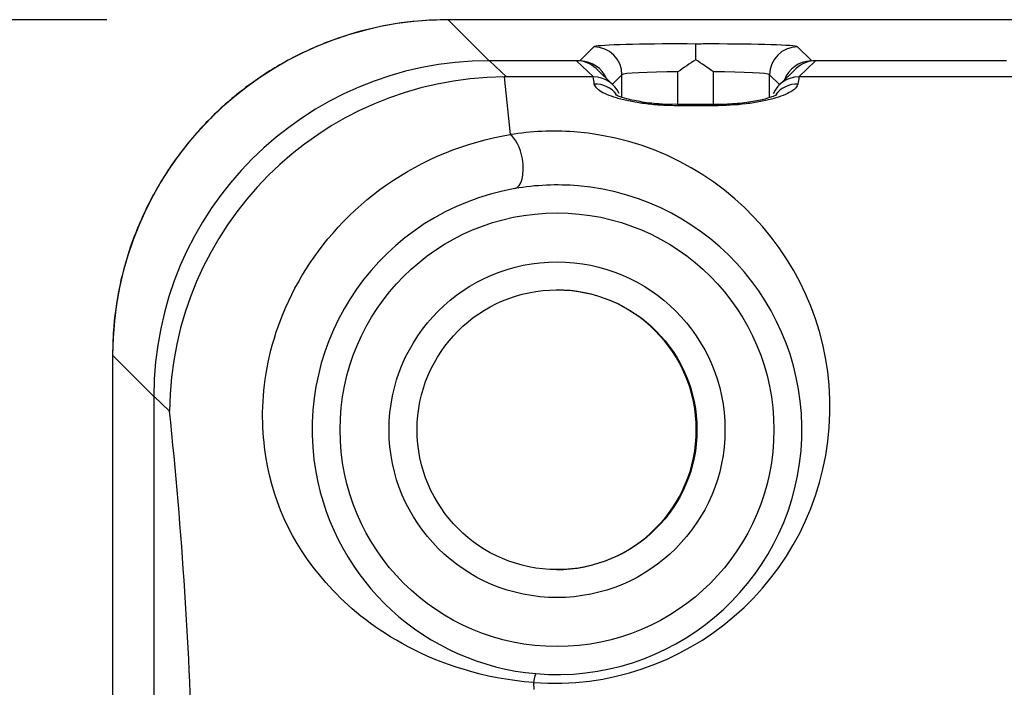
# Model space of a CAD drawing. Units: inches. Extents: x 0.43 to 8.11, y -6.69 to -4.28.
# Drawn here: x 2.43 to 2.6, y -4.98 to -4.86 of the extents above; entities that cross this region are included whole.
import ezdxf

# ---------------------------------------------------------------- set-up
doc = ezdxf.new("R2010")
doc.units = ezdxf.units.IN
doc.header["$MEASUREMENT"] = 0
doc.layers.add('Layer 1', color=7, linetype='Continuous')

# ---------------------------------------------------------------- blocks, each defined once
blk = doc.blocks.new('block 4')
at = {"layer": 'Layer 1', "color": 7, "lineweight": 25}
blk.add_lwpolyline([(2.45001, -4.92684), (2.44276, -4.91958)], dxfattribs=at)
blk = doc.blocks.new('block 14')
at = {"layer": 'Layer 1', "color": 7, "lineweight": 25}
blk.add_lwpolyline([(2.44276, -4.91958), (2.44276, -5.11428)], dxfattribs=at)
blk = doc.blocks.new('block 15')
at = {"layer": 'Layer 1', "color": 7, "lineweight": 25}
blk.add_lwpolyline([(2.50177, -4.86057), (2.50899, -4.86777)], dxfattribs=at)
blk = doc.blocks.new('block 16')
at = {"layer": 'Layer 1', "color": 7, "lineweight": 25}
blk.add_open_spline([(2.50177, -4.86057), (2.46918, -4.86058), (2.44277, -4.88699), (2.44276, -4.91958)], degree=3, dxfattribs=at)
blk = doc.blocks.new('block 17')
at = {"layer": 'Layer 1', "color": 7, "lineweight": 25}
blk.add_lwpolyline([(2.50177, -4.86056), (2.50177, -4.86057)], dxfattribs=at)
blk = doc.blocks.new('block 18')
at = {"layer": 'Layer 1', "color": 7, "lineweight": 25}
blk.add_lwpolyline([(2.44274, -4.91958), (2.44276, -4.91958)], dxfattribs=at)
blk = doc.blocks.new('block 29')
at = {"layer": 'Layer 1', "color": 7, "lineweight": 25}
blk.add_lwpolyline([(2.55827, -4.87424), (2.55827, -4.87024)], dxfattribs=at)
blk = doc.blocks.new('block 30')
at = {"layer": 'Layer 1', "color": 7, "lineweight": 25}
blk.add_lwpolyline([(2.54843, -4.87549), (2.54843, -4.86974)], dxfattribs=at)
blk = doc.blocks.new('block 39')
at = {"layer": 'Layer 1', "color": 7, "lineweight": 25}
blk.add_lwpolyline([(2.53231, -4.8742), (2.53231, -4.87024)], dxfattribs=at)
blk = doc.blocks.new('block 40')
at = {"layer": 'Layer 1', "color": 7, "lineweight": 25}
blk.add_lwpolyline([(2.54215, -4.87547), (2.54215, -4.86974)], dxfattribs=at)
blk = doc.blocks.new('block 232')
at = {"layer": 'Layer 1', "color": 7, "lineweight": 25}
blk.add_open_spline([(2.54215, -4.86974), (2.53684, -4.86974), (2.5325, -4.86997), (2.53231, -4.87024)], degree=3, dxfattribs=at)
blk = doc.blocks.new('block 233')
at = {"layer": 'Layer 1', "color": 7, "lineweight": 25}
blk.add_lwpolyline([(2.52491, -4.86781), (2.52739, -4.86532)], dxfattribs=at)
blk = doc.blocks.new('block 234')
at = {"layer": 'Layer 1', "color": 7, "lineweight": 25}
blk.add_open_spline([(2.54529, -4.86484), (2.53732, -4.86477), (2.52946, -4.86495), (2.52772, -4.86523), (2.52753, -4.86526), (2.52743, -4.86529), (2.52739, -4.86532)], degree=3, knots=[0, 0, 0, 0, 1, 1, 1, 2, 2, 2, 2], dxfattribs=at)
blk = doc.blocks.new('block 235')
at = {"layer": 'Layer 1', "color": 7, "lineweight": 25}
blk.add_lwpolyline([(2.53231, -4.87024), (2.53064, -4.87191)], dxfattribs=at)
blk = doc.blocks.new('block 236')
at = {"layer": 'Layer 1', "color": 7, "lineweight": 25}
blk.add_open_spline([(2.5296, -4.87092), (2.52884, -4.86911), (2.52705, -4.86789), (2.52505, -4.86782)], degree=3, dxfattribs=at)
blk = doc.blocks.new('block 237')
at = {"layer": 'Layer 1', "color": 7, "lineweight": 25}
blk.add_open_spline([(2.53231, -4.87024), (2.53231, -4.86753), (2.5301, -4.86533), (2.52739, -4.86532)], degree=3, dxfattribs=at)
blk = doc.blocks.new('block 238')
at = {"layer": 'Layer 1', "color": 7, "lineweight": 25}
blk.add_open_spline([(2.55827, -4.87024), (2.55809, -4.86997), (2.55373, -4.86974), (2.54843, -4.86974)], degree=3, dxfattribs=at)
blk = doc.blocks.new('block 239')
at = {"layer": 'Layer 1', "color": 7, "lineweight": 25}
blk.add_open_spline([(2.54529, -4.86762), (2.54422, -4.86829), (2.54318, -4.86902), (2.54215, -4.86974)], degree=3, dxfattribs=at)
blk = doc.blocks.new('block 240')
at = {"layer": 'Layer 1', "color": 7, "lineweight": 25}
blk.add_open_spline([(2.54843, -4.86974), (2.5474, -4.86902), (2.54637, -4.86829), (2.54529, -4.86762)], degree=3, dxfattribs=at)
blk = doc.blocks.new('block 241')
at = {"layer": 'Layer 1', "color": 7, "lineweight": 25}
blk.add_lwpolyline([(2.54529, -4.86762), (2.54529, -4.86484)], dxfattribs=at)
blk = doc.blocks.new('block 242')
at = {"layer": 'Layer 1', "color": 7, "lineweight": 25}
blk.add_lwpolyline([(2.56318, -4.86532), (2.56569, -4.86782)], dxfattribs=at)
blk = doc.blocks.new('block 243')
at = {"layer": 'Layer 1', "color": 7, "lineweight": 25}
blk.add_open_spline([(2.56318, -4.86532), (2.5629, -4.86504), (2.55606, -4.86481), (2.54792, -4.86483), (2.54703, -4.86483), (2.54616, -4.86483), (2.54529, -4.86484)], degree=3, knots=[0, 0, 0, 0, 1, 1, 1, 2, 2, 2, 2], dxfattribs=at)
blk = doc.blocks.new('block 244')
at = {"layer": 'Layer 1', "color": 7, "lineweight": 25}
blk.add_lwpolyline([(2.56005, -4.87202), (2.55827, -4.87024)], dxfattribs=at)
blk = doc.blocks.new('block 245')
at = {"layer": 'Layer 1', "color": 7, "lineweight": 25}
blk.add_open_spline([(2.56569, -4.86782), (2.56563, -4.86782), (2.56558, -4.86782), (2.56552, -4.86782)], degree=3, dxfattribs=at)
blk = doc.blocks.new('block 246')
at = {"layer": 'Layer 1', "color": 7, "lineweight": 25}
blk.add_lwpolyline([(2.56552, -4.86782), (2.56552, -4.86785)], dxfattribs=at)
blk = doc.blocks.new('block 247')
at = {"layer": 'Layer 1', "color": 7, "lineweight": 25}
blk.add_open_spline([(2.56552, -4.86782), (2.56345, -4.86789), (2.56159, -4.86922), (2.56089, -4.87113)], degree=3, dxfattribs=at)
blk = doc.blocks.new('block 248')
at = {"layer": 'Layer 1', "color": 7, "lineweight": 25}
blk.add_open_spline([(2.56318, -4.86532), (2.56047, -4.86533), (2.55828, -4.86753), (2.55827, -4.87024)], degree=3, dxfattribs=at)
blk = doc.blocks.new('block 474')
at = {"layer": 'Layer 1', "color": 7, "lineweight": 25}
blk.add_open_spline([(2.54539, -4.93269), (2.54539, -4.91909), (2.53437, -4.90808), (2.52078, -4.90808)], degree=3, dxfattribs=at)
blk = doc.blocks.new('block 475')
at = {"layer": 'Layer 1', "color": 7, "lineweight": 25}
blk.add_open_spline([(2.52078, -4.95729), (2.53437, -4.95729), (2.54539, -4.94628), (2.54539, -4.93269)], degree=3, dxfattribs=at)
blk = doc.blocks.new('block 531')
at = {"layer": 'Layer 1', "color": 7, "lineweight": 25}
blk.add_lwpolyline([(3.26607, -4.86057), (2.50177, -4.86057)], dxfattribs=at)
blk = doc.blocks.new('block 569')
at = {"layer": 'Layer 1', "color": 7, "lineweight": 25}
blk.add_lwpolyline([(3.26605, -4.86056), (2.50177, -4.86056)], dxfattribs=at)
blk = doc.blocks.new('block 570')
at = {"layer": 'Layer 1', "color": 7, "lineweight": 25}
blk.add_open_spline([(2.50177, -4.86056), (2.49984, -4.8606), (2.4982, -4.86065), (2.49649, -4.86079), (2.49385, -4.86102), (2.49107, -4.86146), (2.48837, -4.86209), (2.48567, -4.86273), (2.48306, -4.86353), (2.4805, -4.86452), (2.47795, -4.86551), (2.47545, -4.86667), (2.47305, -4.86801), (2.47065, -4.86934), (2.46834, -4.87085), (2.46615, -4.8725), (2.46397, -4.87416), (2.46189, -4.87596), (2.45995, -4.87792), (2.45801, -4.87986), (2.45622, -4.88194), (2.45457, -4.88413), (2.45292, -4.88633), (2.45142, -4.88863), (2.4501, -4.89105), (2.44877, -4.89345), (2.44761, -4.89594), (2.44663, -4.89851), (2.44565, -4.90107), (2.44486, -4.90367), (2.44423, -4.90637), (2.44362, -4.90908), (2.44318, -4.91187), (2.44296, -4.91451), (2.44283, -4.91614), (2.44278, -4.91772), (2.44274, -4.91958)], degree=3, knots=[0, 0, 0, 0, 1, 1, 1, 2, 2, 2, 3, 3, 3, 4, 4, 4, 5, 5, 5, 6, 6, 6, 7, 7, 7, 8, 8, 8, 9, 9, 9, 10, 10, 10, 11, 11, 11, 12, 12, 12, 12], dxfattribs=at)
blk = doc.blocks.new('block 571')
at = {"layer": 'Layer 1', "color": 7, "lineweight": 25}
blk.add_lwpolyline([(2.44274, -4.91958), (2.44274, -5.11428)], dxfattribs=at)
blk = doc.blocks.new('block 3925')
at = {"layer": 'Layer 1', "color": 7, "lineweight": 25}
blk.add_lwpolyline([(2.45001, -4.9268), (2.45001, -5.02984)], dxfattribs=at)
blk = doc.blocks.new('block 3926')
at = {"layer": 'Layer 1', "color": 7, "lineweight": 25}
blk.add_open_spline([(2.4569, -4.99292), (2.45635, -4.97172), (2.45497, -4.95055), (2.45278, -4.92944)], degree=3, dxfattribs=at)
blk = doc.blocks.new('block 3927')
at = {"layer": 'Layer 1', "color": 7, "lineweight": 25}
blk.add_lwpolyline([(2.45278, -4.92944), (2.45001, -4.9268)], dxfattribs=at)
blk = doc.blocks.new('block 3928')
at = {"layer": 'Layer 1', "color": 7, "lineweight": 25}
blk.add_open_spline([(2.50903, -4.86777), (2.47643, -4.86777), (2.45001, -4.89419), (2.45001, -4.9268)], degree=3, dxfattribs=at)
blk = doc.blocks.new('block 3929')
at = {"layer": 'Layer 1', "color": 7, "lineweight": 25}
blk.add_lwpolyline([(2.50903, -4.86777), (2.512, -4.87062)], dxfattribs=at)
blk = doc.blocks.new('block 3930')
at = {"layer": 'Layer 1', "color": 7, "lineweight": 25}
blk.add_lwpolyline([(2.51162, -4.87062), (2.51264, -4.88078)], dxfattribs=at)
blk = doc.blocks.new('block 3931')
at = {"layer": 'Layer 1', "color": 7, "lineweight": 25}
blk.add_lwpolyline([(2.512, -4.87062), (2.51162, -4.87062)], dxfattribs=at)
blk = doc.blocks.new('block 3932')
at = {"layer": 'Layer 1', "color": 7, "lineweight": 25}
blk.add_open_spline([(2.51162, -4.87062), (2.47922, -4.87084), (2.453, -4.89705), (2.45278, -4.92944)], degree=3, dxfattribs=at)
blk = doc.blocks.new('block 4247')
at = {"layer": 'Layer 1', "color": 7, "lineweight": 25}
blk.add_lwpolyline([(2.51676, -4.97717), (2.5168, -4.97839)], dxfattribs=at)
blk = doc.blocks.new('block 4248')
at = {"layer": 'Layer 1', "color": 7, "lineweight": 25}
blk.add_open_spline([(2.51676, -4.97717), (2.50792, -4.97648), (2.50037, -4.97385), (2.49472, -4.97087), (2.48905, -4.96788), (2.48484, -4.96444), (2.48149, -4.96091), (2.47479, -4.95384), (2.47115, -4.94623), (2.46972, -4.93742), (2.469, -4.93302), (2.46887, -4.9282), (2.46975, -4.92282), (2.47061, -4.91747), (2.47256, -4.91147), (2.47605, -4.9056), (2.47953, -4.89973), (2.48462, -4.89402), (2.49093, -4.88959), (2.49724, -4.88517), (2.50474, -4.88207), (2.51264, -4.88078)], degree=3, knots=[0, 0, 0, 0, 1, 1, 1, 2, 2, 2, 3, 3, 3, 4, 4, 4, 5, 5, 5, 6, 6, 6, 7, 7, 7, 7], dxfattribs=at)
blk = doc.blocks.new('block 4249')
at = {"layer": 'Layer 1', "color": 7, "lineweight": 25}
blk.add_open_spline([(2.51719, -4.97559), (2.54089, -4.97763), (2.56175, -4.9601), (2.5638, -4.9364), (2.56585, -4.91271), (2.54831, -4.89183), (2.52461, -4.88978), (2.52089, -4.88947), (2.51716, -4.88963), (2.51349, -4.89027)], degree=3, knots=[0, 0, 0, 0, 1, 1, 1, 2, 2, 2, 3, 3, 3, 3], dxfattribs=at)
blk = doc.blocks.new('block 4250')
at = {"layer": 'Layer 1', "color": 7, "lineweight": 25}
blk.add_open_spline([(2.51349, -4.89027), (2.49006, -4.89437), (2.47439, -4.91667), (2.47848, -4.9401), (2.48185, -4.95934), (2.49773, -4.9739), (2.51719, -4.97559)], degree=3, knots=[0, 0, 0, 0, 1, 1, 1, 2, 2, 2, 2], dxfattribs=at)
blk = doc.blocks.new('block 4251')
at = {"layer": 'Layer 1', "color": 7, "lineweight": 25}
blk.add_open_spline([(2.51676, -4.97717), (2.54352, -4.97914), (2.5668, -4.95904), (2.56876, -4.93228), (2.57072, -4.90553), (2.55062, -4.88226), (2.52386, -4.88029), (2.52012, -4.88002), (2.51635, -4.88018), (2.51264, -4.88078)], degree=3, knots=[0, 0, 0, 0, 1, 1, 1, 2, 2, 2, 3, 3, 3, 3], dxfattribs=at)
blk = doc.blocks.new('block 4252')
at = {"layer": 'Layer 1', "color": 7, "lineweight": 25}
blk.add_open_spline([(2.51719, -4.97559), (2.51708, -4.97559), (2.51693, -4.97616), (2.51676, -4.97717)], degree=3, dxfattribs=at)
blk = doc.blocks.new('block 4253')
at = {"layer": 'Layer 1', "color": 7, "lineweight": 25}
blk.add_open_spline([(2.51349, -4.89027), (2.51468, -4.89006), (2.51527, -4.88772), (2.5148, -4.88505), (2.51445, -4.88306), (2.5136, -4.88136), (2.51264, -4.88078)], degree=3, knots=[0, 0, 0, 0, 1, 1, 1, 2, 2, 2, 2], dxfattribs=at)
blk = doc.blocks.new('block 4254')
at = {"layer": 'Layer 1', "color": 7, "lineweight": 25}
blk.add_open_spline([(2.55904, -4.93269), (2.55904, -4.91162), (2.54197, -4.89454), (2.5209, -4.89454), (2.49984, -4.89454), (2.48276, -4.91162), (2.48276, -4.93269), (2.48276, -4.95375), (2.49984, -4.97083), (2.5209, -4.97083), (2.54197, -4.97083), (2.55904, -4.95375), (2.55904, -4.93269), (2.55904, -4.93269), (2.55904, -4.93269), (2.55904, -4.93269)], degree=3, knots=[0, 0, 0, 0, 1, 1, 1, 2, 2, 2, 3, 3, 3, 4, 4, 4, 5, 5, 5, 5], dxfattribs=at)
blk = doc.blocks.new('block 4255')
at = {"layer": 'Layer 1', "color": 7, "lineweight": 25}
blk.add_open_spline([(2.55043, -4.93269), (2.55043, -4.91638), (2.5372, -4.90316), (2.5209, -4.90316), (2.50459, -4.90316), (2.49137, -4.91638), (2.49137, -4.93269), (2.49137, -4.949), (2.50459, -4.96221), (2.5209, -4.96221), (2.5372, -4.96221), (2.55043, -4.949), (2.55043, -4.93269), (2.55043, -4.93269), (2.55043, -4.93269), (2.55043, -4.93269)], degree=3, knots=[0, 0, 0, 0, 1, 1, 1, 2, 2, 2, 3, 3, 3, 4, 4, 4, 5, 5, 5, 5], dxfattribs=at)
blk = doc.blocks.new('block 4256')
at = {"layer": 'Layer 1', "color": 7, "lineweight": 25}
blk.add_open_spline([(2.54551, -4.93269), (2.54551, -4.91909), (2.53449, -4.90808), (2.5209, -4.90808), (2.50731, -4.90808), (2.4963, -4.91909), (2.4963, -4.93269), (2.4963, -4.94628), (2.50731, -4.95729), (2.5209, -4.95729), (2.53449, -4.95729), (2.54551, -4.94628), (2.54551, -4.93269), (2.54551, -4.93269), (2.54551, -4.93269), (2.54551, -4.93269)], degree=3, knots=[0, 0, 0, 0, 1, 1, 1, 2, 2, 2, 3, 3, 3, 4, 4, 4, 5, 5, 5, 5], dxfattribs=at)
blk = doc.blocks.new('block 4401')
at = {"layer": 'Layer 1', "color": 7, "lineweight": 25}
blk.add_open_spline([(2.56637, -4.86777), (2.5651, -4.86777), (2.56388, -4.86827), (2.56296, -4.86915)], degree=3, dxfattribs=at)
blk = doc.blocks.new('block 4402')
at = {"layer": 'Layer 1', "color": 7, "lineweight": 25}
blk.add_lwpolyline([(2.56341, -4.87062), (2.56344, -4.87062)], dxfattribs=at)
blk = doc.blocks.new('block 4403')
at = {"layer": 'Layer 1', "color": 7, "lineweight": 25}
blk.add_lwpolyline([(2.56637, -4.86777), (2.56341, -4.87062)], dxfattribs=at)
blk = doc.blocks.new('block 4404')
at = {"layer": 'Layer 1', "color": 7, "lineweight": 25}
blk.add_lwpolyline([(2.52728, -4.87062), (2.512, -4.87062)], dxfattribs=at)
blk = doc.blocks.new('block 4405')
at = {"layer": 'Layer 1', "color": 7, "lineweight": 25}
blk.add_open_spline([(2.52746, -4.87187), (2.5274, -4.87145), (2.52734, -4.87104), (2.52728, -4.87062)], degree=3, dxfattribs=at)
blk = doc.blocks.new('block 4406')
at = {"layer": 'Layer 1', "color": 7, "lineweight": 25}
blk.add_open_spline([(2.54222, -4.87569), (2.54124, -4.87569), (2.54028, -4.87566), (2.53934, -4.87561), (2.5384, -4.87556), (2.53746, -4.87546), (2.53657, -4.87537), (2.53569, -4.87526), (2.53485, -4.87512), (2.53406, -4.87497), (2.53326, -4.87482), (2.53252, -4.87466), (2.53185, -4.87447), (2.53051, -4.8741), (2.52943, -4.87367), (2.52869, -4.87324), (2.52795, -4.87279), (2.52753, -4.87231), (2.52746, -4.87187)], degree=3, knots=[0, 0, 0, 0, 1, 1, 1, 2, 2, 2, 3, 3, 3, 4, 4, 4, 5, 5, 5, 6, 6, 6, 6], dxfattribs=at)
blk = doc.blocks.new('block 4407')
at = {"layer": 'Layer 1', "color": 7, "lineweight": 25}
blk.add_lwpolyline([(2.5485, -4.87569), (2.54222, -4.87569)], dxfattribs=at)
blk = doc.blocks.new('block 4408')
at = {"layer": 'Layer 1', "color": 7, "lineweight": 25}
blk.add_open_spline([(2.56326, -4.87187), (2.56319, -4.87231), (2.56278, -4.87278), (2.56203, -4.87322), (2.56166, -4.87345), (2.5612, -4.87367), (2.56068, -4.87387), (2.56015, -4.87408), (2.55954, -4.87428), (2.55887, -4.87447), (2.55821, -4.87465), (2.55747, -4.87482), (2.55668, -4.87497), (2.55589, -4.87512), (2.55504, -4.87526), (2.55415, -4.87537), (2.55239, -4.87557), (2.55046, -4.87569), (2.5485, -4.87569)], degree=3, knots=[0, 0, 0, 0, 1, 1, 1, 2, 2, 2, 3, 3, 3, 4, 4, 4, 5, 5, 5, 6, 6, 6, 6], dxfattribs=at)
blk = doc.blocks.new('block 4409')
at = {"layer": 'Layer 1', "color": 7, "lineweight": 25}
blk.add_open_spline([(2.56344, -4.87062), (2.56337, -4.87104), (2.56331, -4.87145), (2.56326, -4.87187)], degree=3, dxfattribs=at)
blk = doc.blocks.new('block 4410')
at = {"layer": 'Layer 1', "color": 7, "lineweight": 25}
blk.add_lwpolyline([(2.52435, -4.86777), (2.50903, -4.86777)], dxfattribs=at)
blk = doc.blocks.new('block 4411')
at = {"layer": 'Layer 1', "color": 7, "lineweight": 25}
blk.add_lwpolyline([(2.52731, -4.87062), (2.52435, -4.86777)], dxfattribs=at)
blk = doc.blocks.new('block 4412')
at = {"layer": 'Layer 1', "color": 7, "lineweight": 25}
blk.add_lwpolyline([(2.52728, -4.87062), (2.52731, -4.87062)], dxfattribs=at)
blk = doc.blocks.new('block 4413')
at = {"layer": 'Layer 1', "color": 7, "lineweight": 25}
blk.add_open_spline([(2.52776, -4.86915), (2.52684, -4.86827), (2.52561, -4.86777), (2.52435, -4.86777)], degree=3, dxfattribs=at)
blk = doc.blocks.new('block 4414')
at = {"layer": 'Layer 1', "color": 7, "lineweight": 25}
blk.add_open_spline([(2.53181, -4.87356), (2.53103, -4.87177), (2.52926, -4.87062), (2.52731, -4.87062)], degree=3, dxfattribs=at)
blk = doc.blocks.new('block 4415')
at = {"layer": 'Layer 1', "color": 7, "lineweight": 25}
blk.add_open_spline([(2.53137, -4.87371), (2.53044, -4.87253), (2.52899, -4.87185), (2.52746, -4.87187)], degree=3, dxfattribs=at)
blk = doc.blocks.new('block 4416')
at = {"layer": 'Layer 1', "color": 7, "lineweight": 25}
blk.add_lwpolyline([(2.54222, -4.87569), (2.54222, -4.87549)], dxfattribs=at)
blk = doc.blocks.new('block 4417')
at = {"layer": 'Layer 1', "color": 7, "lineweight": 25}
blk.add_lwpolyline([(2.5485, -4.87569), (2.5485, -4.87549)], dxfattribs=at)
blk = doc.blocks.new('block 4418')
at = {"layer": 'Layer 1', "color": 7, "lineweight": 25}
blk.add_open_spline([(2.56326, -4.87187), (2.56173, -4.87185), (2.56028, -4.87253), (2.55935, -4.87371)], degree=3, dxfattribs=at)
blk = doc.blocks.new('block 4419')
at = {"layer": 'Layer 1', "color": 7, "lineweight": 25}
blk.add_open_spline([(2.56341, -4.87062), (2.56145, -4.87062), (2.55967, -4.87177), (2.55891, -4.87358)], degree=3, dxfattribs=at)
blk = doc.blocks.new('block 4423')
at = {"layer": 'Layer 1', "color": 7, "lineweight": 25}
blk.add_lwpolyline([(2.60286, -4.87062), (2.56344, -4.87062)], dxfattribs=at)
blk = doc.blocks.new('block 4429')
at = {"layer": 'Layer 1', "color": 7, "lineweight": 25}
blk.add_lwpolyline([(2.59993, -4.86777), (2.56637, -4.86777)], dxfattribs=at)
blk = doc.blocks.new('block 4859')
at = {"layer": 'Layer 1', "color": 7, "lineweight": 25}
blk.add_lwpolyline([(2.53071, -4.87199), (2.52776, -4.86915)], dxfattribs=at)
blk = doc.blocks.new('block 4860')
at = {"layer": 'Layer 1', "color": 7, "lineweight": 25}
blk.add_open_spline([(2.53941, -4.87541), (2.53934, -4.87539), (2.53928, -4.87539), (2.53922, -4.87539), (2.53807, -4.87537), (2.53692, -4.8752), (2.53589, -4.87504), (2.53486, -4.87486), (2.53396, -4.87469), (2.5332, -4.87448), (2.53257, -4.87432), (2.53204, -4.87415), (2.53168, -4.874), (2.53139, -4.87386), (2.5312, -4.87377), (2.53117, -4.87374)], degree=3, knots=[0, 0, 0, 0, 1, 1, 1, 2, 2, 2, 3, 3, 3, 4, 4, 4, 5, 5, 5, 5], dxfattribs=at)
blk = doc.blocks.new('block 4861')
at = {"layer": 'Layer 1', "color": 7, "lineweight": 25}
blk.add_lwpolyline([(2.54222, -4.87547), (2.53941, -4.87541)], dxfattribs=at)
blk = doc.blocks.new('block 4862')
at = {"layer": 'Layer 1', "color": 7, "lineweight": 25}
blk.add_lwpolyline([(2.5485, -4.87549), (2.54222, -4.87549)], dxfattribs=at)
blk = doc.blocks.new('block 4863')
at = {"layer": 'Layer 1', "color": 7, "lineweight": 25}
blk.add_open_spline([(2.55955, -4.87374), (2.55954, -4.87374), (2.5595, -4.87377), (2.55941, -4.87382), (2.55927, -4.87389), (2.55901, -4.87401), (2.55868, -4.87413), (2.55822, -4.87429), (2.55764, -4.87447), (2.55695, -4.87463), (2.55617, -4.87481), (2.55526, -4.87497), (2.55427, -4.87512), (2.5532, -4.87527), (2.55202, -4.87538), (2.55086, -4.87543), (2.55011, -4.87546), (2.54936, -4.87546), (2.5485, -4.87546)], degree=3, knots=[0, 0, 0, 0, 1, 1, 1, 2, 2, 2, 3, 3, 3, 4, 4, 4, 5, 5, 5, 6, 6, 6, 6], dxfattribs=at)
blk = doc.blocks.new('block 4864')
at = {"layer": 'Layer 1', "color": 7, "lineweight": 25}
blk.add_lwpolyline([(2.56296, -4.86915), (2.56, -4.87199)], dxfattribs=at)
blk = doc.blocks.new('block 9825')
at = {"layer": 'Layer 1', "color": 7, "lineweight": 25}
blk.add_lwpolyline([(2.44177, -4.86056), (0.57689, -4.86056)], dxfattribs=at)

msp = doc.modelspace()

# ---------------------------------------------------------------- block references
at = {"layer": 'Layer 1'}
for name in ['block 9825', 'block 570', 'block 16', 'block 17', 'block 569', 'block 15', 'block 531', 'block 234', 'block 243', 'block 241', 'block 233', 'block 237', 'block 248', 'block 242', 'block 3928', 'block 3929', 'block 4410', 'block 4411', 'block 4413', 'block 236', 'block 239', 'block 240', 'block 247', 'block 4401', 'block 4403', 'block 245', 'block 246', 'block 4429', 'block 4859', 'block 232', 'block 40', 'block 30', 'block 238', 'block 4864', 'block 3932', 'block 3930', 'block 3931', 'block 4404', 'block 4405', 'block 4412', 'block 4414', 'block 4415', 'block 235', 'block 39', 'block 29', 'block 244', 'block 4419', 'block 4418', 'block 4409', 'block 4402', 'block 4423', 'block 4406', 'block 4408', 'block 4860', 'block 4863', 'block 4861', 'block 4416', 'block 4862', 'block 4407', 'block 4417', 'block 4251', 'block 4248', 'block 4253', 'block 4250', 'block 4249', 'block 4254', 'block 4255', 'block 4256', 'block 474', 'block 18', 'block 571', 'block 4', 'block 14', 'block 3925', 'block 3927', 'block 3926', 'block 475', 'block 4252', 'block 4247']:
    msp.add_blockref(name, (0, 0), dxfattribs=at)

doc.saveas('drawing.dxf')
